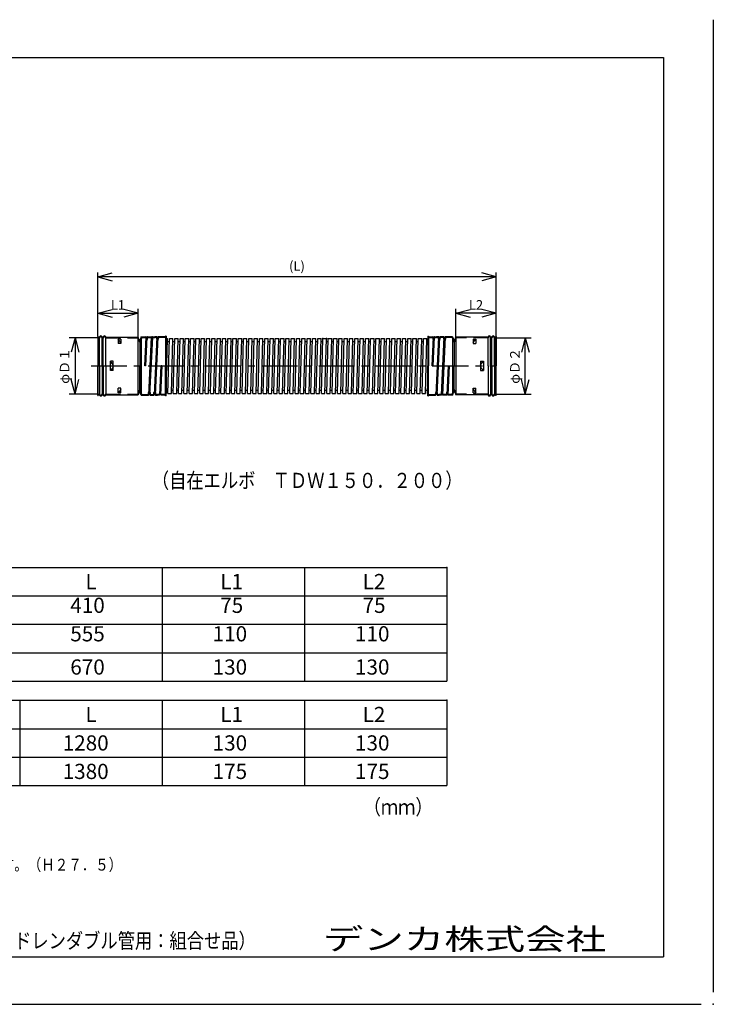
# Model space of a CAD drawing. Units: millimetres. Extents: x -145 to 149, y -104 to 103.
# Drawn here: x 3 to 149, y -104 to 103 of the extents above; entities that cross this region are included whole.
import ezdxf

# ---------------------------------------------------------------- set-up
doc = ezdxf.new("R2010")
doc.units = ezdxf.units.MM
for name, pattern in [('CENTER', [12, 7.5, -1.5, 1.5, -1.5]), ('DASHED', [4.5, 3, -1.5]), ('PHANTOM', [15, 7.5, -1.5, 1.5, -1.5, 1.5, -1.5])]:
    doc.linetypes.add(name, pattern=pattern)
doc.layers.add('VIEW0001', color=7, linetype='Continuous')
doc.styles.get("Standard").update_dxf_attribs({"font": 'ROMANS', "bigfont": 'EXTFONT'})
doc.dimstyles.new('ISO-25', dxfattribs={"dimtxt": 2.5, "dimasz": 2.5, "dimexe": 1.25, "dimexo": 0.625, "dimtad": 1, "dimtxsty": 'Standard', "dimcen": 2.5, "dimadec": 0, "dimazin": 0, "dimtfac": 1, "dimtmove": 0, "dimatfit": 3, "dimfxl": 0, "dimarcsym": 0})

# ---------------------------------------------------------------- blocks, each defined once
blk = doc.blocks.new('*D47')
at = {"color": 7, "linetype": 'Continuous', "transparency": 16777216}
for p, q in [((19.27, 36.2), (19.27, 42.02)), ((19.27, 41.1), (22.33, 41.92)), ((27.8, 41.1), (24.75, 41.92)), ((27.8, 36.07), (27.8, 42.02)), ((19.27, 41.1), (27.8, 41.1)), ((19.27, 41.1), (22.33, 40.28)), ((27.8, 41.1), (24.75, 40.28))]:
    blk.add_line(p, q, dxfattribs=at)
at = {"layer": 'Defpoints', "color": 0, "transparency": 16777216}
for p in [(27.8, 41.1), (19.27, 36.2), (27.8, 36.07)]:
    blk.add_point(p, dxfattribs=at)
at = {"color": 0, "transparency": 16777216, "insert": (23.54, 42.61), "char_height": 2, "attachment_point": 5}
blk.add_mtext('L1', dxfattribs=at)
blk = doc.blocks.new('_OPEN30')
at = {"color": 0, "linetype": 'ByBlock', "lineweight": -2}
for p, q in [((-1, 0.267949), (0, 0)), ((0, 0), (-1, -0.267949)), ((0, 0), (-1, 0))]:
    blk.add_line(p, q, dxfattribs=at)
blk = doc.blocks.new('*D48')
at = {"color": 7, "linetype": 'Continuous', "transparency": 16777216}
for p, q in [((103.25, 35.94), (110.63, 35.94)), ((109.38, 35.94), (108.56, 32.89)), ((109.38, 24.07), (109.38, 35.94)), ((109.38, 35.94), (110.2, 32.89)), ((109.38, 24.07), (108.56, 27.12)), ((109.38, 24.07), (110.2, 27.12)), ((103.25, 24.07), (110.63, 24.07))]:
    blk.add_line(p, q, dxfattribs=at)
at = {"layer": 'Defpoints', "color": 0, "transparency": 16777216}
for p in [(103.25, 35.94), (109.38, 35.94), (103.25, 24.07)]:
    blk.add_point(p, dxfattribs=at)
at = {"color": 0, "transparency": 16777216, "insert": (107.44, 30.01), "char_height": 2, "attachment_point": 5, "rotation": 90}
blk.add_mtext('φＤ２', dxfattribs=at)
blk = doc.blocks.new('*D49')
at = {"color": 7, "linetype": 'Continuous', "transparency": 16777216}
for p, q in [((94.72, 36.07), (94.72, 42.02)), ((94.72, 41.1), (97.78, 41.92)), ((103.25, 41.1), (100.2, 41.92)), ((103.25, 36.2), (103.25, 42.02)), ((103.25, 41.1), (94.72, 41.1)), ((94.72, 41.1), (97.78, 40.28)), ((103.25, 41.1), (100.2, 40.28))]:
    blk.add_line(p, q, dxfattribs=at)
at = {"layer": 'Defpoints', "color": 0, "transparency": 16777216}
for p in [(94.72, 41.1), (94.72, 36.07), (103.25, 36.2)]:
    blk.add_point(p, dxfattribs=at)
at = {"color": 0, "transparency": 16777216, "insert": (98.99, 42.61), "char_height": 2, "attachment_point": 5}
blk.add_mtext('L2', dxfattribs=at)
blk = doc.blocks.new('*D50')
at = {"color": 7, "linetype": 'Continuous', "transparency": 16777216}
for p, q in [((19.27, 36.2), (19.27, 49.69)), ((19.27, 48.77), (22.33, 49.59)), ((103.25, 48.77), (19.27, 48.77)), ((19.27, 48.77), (22.33, 47.96)), ((103.25, 48.77), (100.2, 49.59)), ((103.25, 48.77), (100.2, 47.96)), ((103.25, 36.2), (103.25, 49.69))]:
    blk.add_line(p, q, dxfattribs=at)
at = {"layer": 'Defpoints', "color": 0, "transparency": 16777216}
for p in [(19.27, 48.77), (19.27, 36.2), (103.25, 36.2)]:
    blk.add_point(p, dxfattribs=at)
at = {"color": 0, "transparency": 16777216, "insert": (61.26, 50.8), "char_height": 2, "attachment_point": 5}
blk.add_mtext('(L)', dxfattribs=at)
blk = doc.blocks.new('*D51')
at = {"color": 7, "linetype": 'Continuous', "transparency": 16777216}
for p, q in [((19.27, 35.94), (13.24, 35.94)), ((14.49, 35.94), (13.67, 32.89)), ((14.49, 35.94), (14.49, 24.07)), ((14.49, 35.94), (15.31, 32.89)), ((14.49, 24.07), (13.67, 27.12)), ((14.49, 24.07), (15.31, 27.12)), ((19.27, 24.07), (13.24, 24.07))]:
    blk.add_line(p, q, dxfattribs=at)
at = {"layer": 'Defpoints', "color": 0, "transparency": 16777216}
for p in [(19.27, 35.94), (14.49, 24.07), (19.27, 24.07)]:
    blk.add_point(p, dxfattribs=at)
at = {"color": 0, "transparency": 16777216, "insert": (12.55, 30.01), "char_height": 2, "attachment_point": 5, "rotation": 90}
blk.add_mtext('φＤ１', dxfattribs=at)

msp = doc.modelspace()

# ---------------------------------------------------------------- linework, layer by layer
at = {"color": 7, "linetype": 'Continuous'}
for p, q in [((19.27, 36.2), (19.27, 30)), ((19.27, 36.2), (19.4, 36.2)), ((19.4, 36.2), (19.4, 36.07)), ((19.4, 36.2), (19.4, 30)), ((19.4, 36.07), (19.61, 36.07)), ((19.67, 30), (19.67, 36.11)), ((20.19, 30), (20.19, 36.11)), ((20.25, 36.07), (20.39, 36.07)), ((20.45, 30), (20.45, 36.11)), ((20.98, 30), (20.98, 36.11)), ((21.04, 36.07), (27.8, 36.07)), ((24.16, 34.96), (23.57, 35.68)), ((23.57, 35.68), (23.57, 34.7)), ((24.16, 35.68), (23.57, 35.68)), ((24.16, 35.68), (24.16, 34.7)), ((27.8, 23.94), (27.8, 36.07)), ((28.1, 35.3), (27.8, 36.07)), ((28.13, 35.28), (28.13, 30)), ((28.46, 36.14), (28.16, 35.3)), ((28.46, 36.14), (29.39, 36.14)), ((28.46, 23.87), (28.46, 36.14)), ((28.46, 35.81), (28.46, 24.2)), ((29.2, 30), (29.48, 36.09)), ((29.53, 35.61), (29.29, 30.99)), ((29.64, 36.07), (29.36, 30)), ((29.36, 30.99), (29.6, 35.61)), ((29.49, 36.05), (29.53, 35.63)), ((29.55, 35.61), (29.58, 35.61)), ((29.6, 35.63), (29.64, 36.05)), ((29.74, 36.14), (30.14, 36.14)), ((30.06, 23.94), (30.63, 36.09)), ((30.68, 35.61), (30.11, 24.39)), ((30.14, 36.14), (30.54, 36.14)), ((30.17, 24.39), (30.75, 35.61)), ((30.79, 36.07), (30.22, 23.92)), ((30.64, 36.05), (30.68, 35.63)), ((30.7, 35.61), (30.73, 35.61)), ((30.75, 35.63), (30.79, 36.05)), ((30.88, 36.14), (31.29, 36.14)), ((31.21, 23.94), (31.78, 36.09)), ((31.83, 35.61), (31.25, 24.39)), ((31.69, 36.14), (31.29, 36.14)), ((31.32, 24.39), (31.89, 35.61)), ((31.94, 36.07), (31.37, 23.92)), ((31.83, 35.63), (31.79, 36.05)), ((31.88, 35.61), (31.85, 35.61)), ((31.93, 36.05), (31.89, 35.63)), ((33.57, 36.14), (32.03, 36.14)), ((33.71, 36.27), (33.57, 36.27)), ((33.57, 36.27), (33.57, 30)), ((33.71, 36.27), (33.71, 30)), ((33.71, 35.81), (33.71, 24.2)), ((33.71, 35.81), (33.99, 35.81)), ((33.71, 24.92), (33.99, 35.81)), ((34.08, 24.2), (34.38, 35.81)), ((34.38, 35.81), (35.11, 35.81)), ((34.8, 24.2), (35.11, 35.81)), ((35.2, 24.2), (35.5, 35.81)), ((35.5, 35.81), (36.22, 35.81)), ((35.92, 24.2), (36.22, 35.81)), ((36.31, 24.2), (36.62, 35.81)), ((36.62, 35.81), (37.34, 35.81)), ((37.03, 24.2), (37.34, 35.81)), ((37.43, 24.2), (37.73, 35.81)), ((37.73, 35.81), (38.45, 35.81)), ((38.15, 24.2), (38.45, 35.81)), ((38.54, 24.2), (38.85, 35.81)), ((38.85, 35.81), (39.57, 35.81)), ((39.27, 24.2), (39.57, 35.81)), ((39.66, 24.2), (39.96, 35.81)), ((39.96, 35.81), (40.69, 35.81)), ((40.38, 24.2), (40.69, 35.81)), ((40.78, 24.2), (41.08, 35.81)), ((41.08, 35.81), (41.8, 35.81)), ((41.5, 24.2), (41.8, 35.81)), ((41.89, 24.2), (42.2, 35.81)), ((42.2, 35.81), (42.92, 35.81)), ((42.61, 24.2), (42.92, 35.81)), ((43.01, 24.2), (43.31, 35.81)), ((43.31, 35.81), (44.03, 35.81)), ((43.73, 24.2), (44.03, 35.81)), ((44.12, 24.2), (44.43, 35.81)), ((44.43, 35.81), (45.15, 35.81)), ((44.84, 24.2), (45.15, 35.81)), ((45.24, 24.2), (45.54, 35.81)), ((45.54, 35.81), (46.26, 35.81)), ((45.96, 24.2), (46.26, 35.81)), ((46.35, 24.2), (46.66, 35.81)), ((46.66, 35.81), (47.38, 35.81)), ((47.08, 24.2), (47.38, 35.81)), ((47.47, 24.2), (47.77, 35.81)), ((47.77, 35.81), (48.5, 35.81)), ((48.19, 24.2), (48.5, 35.81)), ((48.59, 24.2), (48.89, 35.81)), ((48.89, 35.81), (49.61, 35.81)), ((49.31, 24.2), (49.61, 35.81)), ((49.7, 24.2), (50.01, 35.81)), ((50.01, 35.81), (50.73, 35.81)), ((50.42, 24.2), (50.73, 35.81)), ((50.82, 24.2), (51.12, 35.81)), ((51.12, 35.81), (51.84, 35.81)), ((51.54, 24.2), (51.84, 35.81)), ((51.93, 24.2), (52.24, 35.81)), ((52.24, 35.81), (52.96, 35.81)), ((52.65, 24.2), (52.96, 35.81)), ((53.05, 24.2), (53.35, 35.81)), ((53.35, 35.81), (54.07, 35.81)), ((53.77, 24.2), (54.07, 35.81)), ((54.16, 24.2), (54.47, 35.81)), ((54.47, 35.81), (55.19, 35.81)), ((54.89, 24.2), (55.19, 35.81)), ((55.28, 24.2), (55.58, 35.81)), ((55.58, 35.81), (56.31, 35.81)), ((56, 24.2), (56.31, 35.81)), ((56.4, 24.2), (56.7, 35.81)), ((56.7, 35.81), (57.42, 35.81)), ((57.12, 24.2), (57.42, 35.81)), ((57.51, 24.2), (57.82, 35.81)), ((57.82, 35.81), (58.54, 35.81)), ((58.23, 24.2), (58.54, 35.81)), ((58.63, 24.2), (58.93, 35.81)), ((58.93, 35.81), (59.65, 35.81)), ((59.35, 24.2), (59.65, 35.81)), ((59.74, 24.2), (60.05, 35.81)), ((60.05, 35.81), (60.77, 35.81)), ((60.46, 24.2), (60.77, 35.81)), ((60.86, 24.2), (61.16, 35.81)), ((61.16, 35.81), (61.88, 35.81)), ((61.58, 24.2), (61.88, 35.81)), ((61.97, 24.2), (62.28, 35.81)), ((62.28, 35.81), (63, 35.81)), ((62.7, 24.2), (63, 35.81)), ((63.09, 24.2), (63.39, 35.81)), ((63.39, 35.81), (64.12, 35.81)), ((63.81, 24.2), (64.12, 35.81)), ((64.21, 24.2), (64.51, 35.81)), ((64.51, 35.81), (65.23, 35.81)), ((64.93, 24.2), (65.23, 35.81)), ((65.32, 24.2), (65.63, 35.81)), ((65.63, 35.81), (66.35, 35.81)), ((66.04, 24.2), (66.35, 35.81)), ((66.44, 24.2), (66.74, 35.81)), ((66.74, 35.81), (67.46, 35.81)), ((67.16, 24.2), (67.46, 35.81)), ((67.55, 24.2), (67.86, 35.81)), ((67.86, 35.81), (68.58, 35.81)), ((68.28, 24.2), (68.58, 35.81)), ((68.67, 24.2), (68.97, 35.81)), ((68.97, 35.81), (69.7, 35.81)), ((69.39, 24.2), (69.7, 35.81)), ((69.78, 24.2), (70.09, 35.81)), ((70.09, 35.81), (70.81, 35.81)), ((70.51, 24.2), (70.81, 35.81)), ((70.9, 24.2), (71.2, 35.81)), ((71.2, 35.81), (71.93, 35.81)), ((71.62, 24.2), (71.93, 35.81)), ((72.02, 24.2), (72.32, 35.81)), ((72.32, 35.81), (73.04, 35.81)), ((72.74, 24.2), (73.04, 35.81)), ((73.13, 24.2), (73.44, 35.81)), ((73.44, 35.81), (74.16, 35.81)), ((73.85, 24.2), (74.16, 35.81)), ((74.25, 24.2), (74.55, 35.81)), ((74.55, 35.81), (75.27, 35.81)), ((74.97, 24.2), (75.27, 35.81)), ((75.36, 24.2), (75.67, 35.81)), ((75.67, 35.81), (76.39, 35.81)), ((76.09, 24.2), (76.39, 35.81)), ((76.48, 24.2), (76.78, 35.81)), ((76.78, 35.81), (77.51, 35.81)), ((77.2, 24.2), (77.51, 35.81)), ((77.6, 24.2), (77.9, 35.81)), ((77.9, 35.81), (78.62, 35.81)), ((78.32, 24.2), (78.62, 35.81)), ((78.71, 24.2), (79.01, 35.81)), ((79.01, 35.81), (79.74, 35.81)), ((79.43, 24.2), (79.74, 35.81)), ((79.83, 24.2), (80.13, 35.81)), ((80.13, 35.81), (80.85, 35.81)), ((80.55, 24.2), (80.85, 35.81)), ((80.94, 24.2), (81.25, 35.81)), ((81.25, 35.81), (81.97, 35.81)), ((81.66, 24.2), (81.97, 35.81)), ((82.06, 24.2), (82.36, 35.81)), ((82.36, 35.81), (83.08, 35.81)), ((82.78, 24.2), (83.08, 35.81)), ((83.17, 24.2), (83.48, 35.81)), ((83.48, 35.81), (84.2, 35.81)), ((83.9, 24.2), (84.2, 35.81)), ((84.29, 24.2), (84.59, 35.81)), ((84.59, 35.81), (85.32, 35.81)), ((85.01, 24.2), (85.32, 35.81)), ((85.41, 24.2), (85.71, 35.81)), ((85.71, 35.81), (86.43, 35.81)), ((86.13, 24.2), (86.43, 35.81)), ((86.52, 24.2), (86.83, 35.81)), ((86.83, 35.81), (87.55, 35.81)), ((87.24, 24.2), (87.55, 35.81)), ((87.64, 24.2), (87.94, 35.81)), ((87.94, 35.81), (88.66, 35.81)), ((88.36, 24.2), (88.66, 35.81)), ((88.82, 36.27), (88.95, 36.27)), ((88.82, 36.27), (88.82, 30)), ((88.82, 35.96), (88.82, 24.05)), ((88.95, 36.27), (88.95, 30)), ((88.95, 36.14), (89.92, 36.14)), ((89.72, 30), (90, 36.09)), ((90.06, 35.61), (89.82, 30.99)), ((90.17, 36.07), (89.88, 30)), ((89.89, 30.99), (90.12, 35.61)), ((90.02, 36.05), (90.05, 35.63)), ((90.07, 35.61), (90.1, 35.61)), ((90.12, 35.63), (90.16, 36.05)), ((90.26, 36.14), (90.66, 36.14)), ((90.58, 23.94), (91.15, 36.09)), ((91.2, 35.61), (90.63, 24.39)), ((91.07, 36.14), (90.66, 36.14)), ((90.7, 24.39), (91.27, 35.61)), ((91.32, 36.07), (90.75, 23.92)), ((91.2, 35.63), (91.16, 36.05)), ((91.25, 35.61), (91.22, 35.61)), ((91.31, 36.05), (91.27, 35.63)), ((91.81, 36.14), (91.41, 36.14)), ((91.73, 23.94), (92.3, 36.09)), ((92.35, 35.61), (91.78, 24.39)), ((92.21, 36.14), (91.81, 36.14)), ((91.84, 24.39), (92.42, 35.61)), ((92.46, 36.07), (91.9, 23.92)), ((92.35, 35.63), (92.31, 36.05)), ((92.4, 35.61), (92.37, 35.61)), ((92.46, 36.05), (92.42, 35.63)), ((94.07, 36.14), (92.56, 36.14)), ((94.07, 36.14), (94.07, 23.87)), ((94.07, 36.14), (94.37, 35.3)), ((94.07, 35.81), (94.07, 24.2)), ((94.4, 35.28), (94.4, 30)), ((94.43, 35.3), (94.72, 36.07)), ((94.72, 36.07), (94.72, 23.94)), ((101.49, 36.07), (94.72, 36.07)), ((98.36, 34.96), (98.95, 35.68)), ((98.36, 35.68), (98.95, 35.68)), ((98.36, 35.68), (98.36, 34.7)), ((98.95, 35.68), (98.95, 34.7)), ((101.55, 30), (101.55, 36.11)), ((102.07, 30), (102.07, 36.11)), ((102.27, 36.07), (102.13, 36.07)), ((102.33, 30), (102.33, 36.11)), ((102.86, 30), (102.86, 36.11)), ((103.12, 36.07), (102.92, 36.07)), ((103.25, 36.2), (103.12, 36.2)), ((103.12, 36.2), (103.12, 30)), ((103.12, 36.2), (103.12, 36.07)), ((103.25, 36.2), (103.25, 30)), ((24.16, 34.7), (23.57, 34.7)), ((33.97, 35.12), (34.37, 35.12)), ((35.09, 35.12), (35.48, 35.12)), ((36.2, 35.12), (36.6, 35.12)), ((37.32, 35.12), (37.71, 35.12)), ((38.44, 35.12), (38.83, 35.12)), ((39.55, 35.12), (39.95, 35.12)), ((40.67, 35.12), (41.06, 35.12)), ((41.78, 35.12), (42.18, 35.12)), ((42.9, 35.12), (43.29, 35.12)), ((44.01, 35.12), (44.41, 35.12)), ((45.13, 35.12), (45.52, 35.12)), ((46.25, 35.12), (46.64, 35.12)), ((47.36, 35.12), (47.76, 35.12)), ((48.48, 35.12), (48.87, 35.12)), ((49.59, 35.12), (49.99, 35.12)), ((50.71, 35.12), (51.1, 35.12)), ((51.82, 35.12), (52.22, 35.12)), ((52.94, 35.12), (53.33, 35.12)), ((54.06, 35.12), (54.45, 35.12)), ((55.17, 35.12), (55.57, 35.12)), ((56.29, 35.12), (56.68, 35.12)), ((57.4, 35.12), (57.8, 35.12)), ((58.52, 35.12), (58.91, 35.12)), ((59.64, 35.12), (60.03, 35.12)), ((60.75, 35.12), (61.14, 35.12)), ((61.87, 35.12), (62.26, 35.12)), ((62.98, 35.12), (63.38, 35.12)), ((64.1, 35.12), (64.49, 35.12)), ((65.21, 35.12), (65.61, 35.12)), ((66.33, 35.12), (66.72, 35.12)), ((67.45, 35.12), (67.84, 35.12)), ((68.56, 35.12), (68.96, 35.12)), ((69.68, 35.12), (70.07, 35.12)), ((70.79, 35.12), (71.19, 35.12)), ((71.91, 35.12), (72.3, 35.12)), ((73.02, 35.12), (73.42, 35.12)), ((74.14, 35.12), (74.53, 35.12)), ((75.26, 35.12), (75.65, 35.12)), ((76.37, 35.12), (76.77, 35.12)), ((77.49, 35.12), (77.88, 35.12)), ((78.6, 35.12), (79, 35.12)), ((79.72, 35.12), (80.11, 35.12)), ((80.83, 35.12), (81.23, 35.12)), ((81.95, 35.12), (82.34, 35.12)), ((83.07, 35.12), (83.46, 35.12)), ((84.18, 35.12), (84.58, 35.12)), ((85.3, 35.12), (85.69, 35.12)), ((86.41, 35.12), (86.81, 35.12)), ((87.53, 35.12), (87.92, 35.12)), ((88.64, 35.12), (88.82, 35.12)), ((98.36, 34.7), (98.95, 34.7)), ((19.27, 23.8), (19.27, 30)), ((19.4, 23.8), (19.4, 30)), ((19.67, 30), (19.67, 23.9)), ((20.19, 30), (20.19, 23.9)), ((20.45, 30), (20.45, 23.9)), ((20.98, 30), (20.98, 23.9)), ((22.55, 30.99), (21.97, 30.99)), ((22.55, 30.26), (21.97, 30.99)), ((21.97, 29.02), (21.97, 30.99)), ((22.55, 29.74), (21.97, 29.02)), ((22.55, 29.02), (22.55, 30.99)), ((28.13, 24.73), (28.13, 30)), ((29.2, 30), (29.29, 30.99)), ((29.36, 30), (29.2, 30)), ((29.36, 30.99), (29.29, 30.99)), ((29.36, 30.99), (29.36, 30)), ((32.36, 23.94), (32.64, 30)), ((32.8, 30), (32.52, 23.92)), ((32.64, 29.02), (32.64, 30)), ((32.8, 30), (32.64, 30)), ((32.8, 30), (32.7, 29.02)), ((33.57, 23.74), (33.57, 30)), ((33.71, 23.74), (33.71, 30)), ((88.82, 23.74), (88.82, 30)), ((88.95, 23.74), (88.95, 30)), ((89.72, 30), (89.82, 30.99)), ((89.72, 30), (89.88, 30)), ((89.82, 30.99), (89.89, 30.99)), ((89.89, 30.99), (89.88, 30)), ((92.88, 23.94), (93.16, 30)), ((93.33, 30), (93.04, 23.92)), ((93.16, 30), (93.33, 30)), ((93.16, 29.02), (93.16, 30)), ((93.33, 30), (93.23, 29.02)), ((94.4, 24.73), (94.4, 30)), ((99.97, 30.26), (100.56, 30.99)), ((99.97, 30.99), (100.56, 30.99)), ((99.97, 30.99), (99.97, 29.02)), ((99.97, 29.74), (100.56, 29.02)), ((100.56, 30.99), (100.56, 29.02)), ((101.55, 30), (101.55, 23.9)), ((102.07, 30), (102.07, 23.9)), ((102.33, 30), (102.33, 23.9)), ((102.86, 30), (102.86, 23.9)), ((103.12, 23.8), (103.12, 30)), ((103.25, 23.8), (103.25, 30)), ((22.55, 29.02), (21.97, 29.02)), ((32.64, 29.02), (32.4, 24.39)), ((32.47, 24.39), (32.7, 29.02)), ((32.7, 29.02), (32.64, 29.02)), ((93.16, 29.02), (92.93, 24.39)), ((92.99, 24.39), (93.23, 29.02)), ((93.16, 29.02), (93.23, 29.02)), ((99.97, 29.02), (100.56, 29.02)), ((23.57, 24.33), (23.57, 25.31)), ((24.16, 25.31), (23.57, 25.31)), ((24.16, 25.05), (23.57, 24.33)), ((24.16, 24.33), (24.16, 25.31)), ((88.75, 24.2), (88.82, 26.7)), ((98.36, 24.33), (98.36, 25.31)), ((98.36, 25.31), (98.95, 25.31)), ((98.36, 25.05), (98.95, 24.33)), ((98.95, 24.33), (98.95, 25.31)), ((19.27, 23.8), (19.4, 23.8)), ((19.4, 23.94), (19.61, 23.94)), ((19.4, 23.8), (19.4, 23.94)), ((20.25, 23.94), (20.39, 23.94)), ((21.04, 23.94), (27.8, 23.94)), ((24.16, 24.33), (23.57, 24.33)), ((28.1, 24.71), (27.8, 23.94)), ((28.46, 23.87), (28.16, 24.71)), ((28.46, 23.87), (29.97, 23.87)), ((30.06, 23.96), (30.1, 24.38)), ((30.12, 24.39), (30.15, 24.39)), ((30.17, 24.38), (30.21, 23.96)), ((30.31, 23.87), (30.71, 23.87)), ((30.71, 23.87), (31.11, 23.87)), ((31.21, 23.96), (31.25, 24.38)), ((31.27, 24.39), (31.3, 24.39)), ((31.32, 24.38), (31.36, 23.96)), ((31.46, 23.87), (31.86, 23.87)), ((32.26, 23.87), (31.86, 23.87)), ((32.4, 24.38), (32.36, 23.96)), ((32.45, 24.39), (32.42, 24.39)), ((32.51, 23.96), (32.47, 24.38)), ((33.57, 23.87), (32.61, 23.87)), ((33.71, 23.74), (33.57, 23.74)), ((33.7, 24.89), (34.1, 24.89)), ((34.08, 24.2), (34.8, 24.2)), ((34.82, 24.89), (35.21, 24.89)), ((35.2, 24.2), (35.92, 24.2)), ((35.94, 24.89), (36.33, 24.89)), ((36.31, 24.2), (37.03, 24.2)), ((37.05, 24.89), (37.45, 24.89)), ((37.43, 24.2), (38.15, 24.2)), ((38.17, 24.89), (38.56, 24.89)), ((38.54, 24.2), (39.27, 24.2)), ((39.28, 24.89), (39.68, 24.89)), ((39.66, 24.2), (40.38, 24.2)), ((40.4, 24.89), (40.79, 24.89)), ((40.78, 24.2), (41.5, 24.2)), ((41.52, 24.89), (41.91, 24.89)), ((41.89, 24.2), (42.61, 24.2)), ((42.63, 24.89), (43.02, 24.89)), ((43.01, 24.2), (43.73, 24.2)), ((43.75, 24.89), (44.14, 24.89)), ((44.12, 24.2), (44.84, 24.2)), ((44.86, 24.89), (45.26, 24.89)), ((45.24, 24.2), (45.96, 24.2)), ((45.98, 24.89), (46.37, 24.89)), ((46.35, 24.2), (47.08, 24.2)), ((47.09, 24.89), (47.49, 24.89)), ((47.47, 24.2), (48.19, 24.2)), ((48.21, 24.89), (48.6, 24.89)), ((48.59, 24.2), (49.31, 24.2)), ((49.33, 24.89), (49.72, 24.89)), ((49.7, 24.2), (50.42, 24.2)), ((50.44, 24.89), (50.83, 24.89)), ((50.82, 24.2), (51.54, 24.2)), ((51.56, 24.89), (51.95, 24.89)), ((51.93, 24.2), (52.65, 24.2)), ((52.67, 24.89), (53.07, 24.89)), ((53.05, 24.2), (53.77, 24.2)), ((53.79, 24.89), (54.18, 24.89)), ((54.16, 24.2), (54.89, 24.2)), ((54.9, 24.89), (55.3, 24.89)), ((55.28, 24.2), (56, 24.2)), ((56.02, 24.89), (56.41, 24.89)), ((56.4, 24.2), (57.12, 24.2)), ((57.14, 24.89), (57.53, 24.89)), ((57.51, 24.2), (58.23, 24.2)), ((58.25, 24.89), (58.65, 24.89)), ((58.63, 24.2), (59.35, 24.2)), ((59.37, 24.89), (59.76, 24.89)), ((59.74, 24.2), (60.46, 24.2)), ((60.48, 24.89), (60.88, 24.89)), ((60.86, 24.2), (61.58, 24.2)), ((61.6, 24.89), (61.99, 24.89)), ((61.97, 24.2), (62.7, 24.2)), ((62.71, 24.89), (63.11, 24.89)), ((63.09, 24.2), (63.81, 24.2)), ((63.83, 24.89), (64.22, 24.89)), ((64.21, 24.2), (64.93, 24.2)), ((64.95, 24.89), (65.34, 24.89)), ((65.32, 24.2), (66.04, 24.2)), ((66.06, 24.89), (66.46, 24.89)), ((66.44, 24.2), (67.16, 24.2)), ((67.18, 24.89), (67.57, 24.89)), ((67.55, 24.2), (68.28, 24.2)), ((68.29, 24.89), (68.69, 24.89)), ((68.67, 24.2), (69.39, 24.2)), ((69.41, 24.89), (69.8, 24.89)), ((69.78, 24.2), (70.51, 24.2)), ((70.52, 24.89), (70.92, 24.89)), ((70.9, 24.2), (71.62, 24.2)), ((71.64, 24.89), (72.03, 24.89)), ((72.02, 24.2), (72.74, 24.2)), ((72.76, 24.89), (73.15, 24.89)), ((73.13, 24.2), (73.85, 24.2)), ((73.87, 24.89), (74.27, 24.89)), ((74.25, 24.2), (74.97, 24.2)), ((74.99, 24.89), (75.38, 24.89)), ((75.36, 24.2), (76.09, 24.2)), ((76.1, 24.89), (76.5, 24.89)), ((76.48, 24.2), (77.2, 24.2)), ((77.22, 24.89), (77.61, 24.89)), ((77.6, 24.2), (78.32, 24.2)), ((78.34, 24.89), (78.73, 24.89)), ((78.71, 24.2), (79.43, 24.2)), ((79.45, 24.89), (79.84, 24.89)), ((79.83, 24.2), (80.55, 24.2)), ((80.57, 24.89), (80.96, 24.89)), ((80.94, 24.2), (81.66, 24.2)), ((81.68, 24.89), (82.08, 24.89)), ((82.06, 24.2), (82.78, 24.2)), ((82.8, 24.89), (83.19, 24.89)), ((83.17, 24.2), (83.9, 24.2)), ((83.91, 24.89), (84.31, 24.89)), ((84.29, 24.2), (85.01, 24.2)), ((85.03, 24.89), (85.42, 24.89)), ((85.41, 24.2), (86.13, 24.2)), ((86.15, 24.89), (86.54, 24.89)), ((86.52, 24.2), (87.24, 24.2)), ((87.26, 24.89), (87.65, 24.89)), ((87.64, 24.2), (88.36, 24.2)), ((88.38, 24.89), (88.77, 24.89)), ((88.75, 24.2), (88.82, 24.2)), ((88.82, 23.74), (88.95, 23.74)), ((88.95, 23.87), (90.49, 23.87)), ((90.59, 23.96), (90.63, 24.38)), ((90.65, 24.39), (90.68, 24.39)), ((90.7, 24.38), (90.74, 23.96)), ((90.84, 23.87), (91.24, 23.87)), ((91.64, 23.87), (91.24, 23.87)), ((91.78, 24.38), (91.74, 23.96)), ((91.83, 24.39), (91.8, 24.39)), ((91.89, 23.96), (91.85, 24.38)), ((92.39, 23.87), (91.98, 23.87)), ((92.79, 23.87), (92.39, 23.87)), ((92.93, 24.38), (92.89, 23.96)), ((92.97, 24.39), (92.94, 24.39)), ((93.03, 23.96), (92.99, 24.38)), ((94.07, 23.87), (93.13, 23.87)), ((94.07, 23.87), (94.37, 24.71)), ((94.43, 24.71), (94.72, 23.94)), ((101.49, 23.94), (94.72, 23.94)), ((98.36, 24.33), (98.95, 24.33)), ((102.27, 23.94), (102.13, 23.94)), ((103.12, 23.94), (102.92, 23.94)), ((103.12, 23.8), (103.12, 23.94)), ((103.25, 23.8), (103.12, 23.8))]:
    msp.add_line(p, q, dxfattribs=at)
at = {"color": 7, "linetype": 'DASHED'}
for p, q in [((19.27, 35.94), (19.61, 35.94)), ((20.25, 35.94), (20.39, 35.94)), ((21.04, 35.94), (27.72, 35.94)), ((28.01, 35.17), (27.71, 35.94)), ((28.55, 36.01), (28.25, 35.18)), ((28.55, 36.01), (29.36, 36.01)), ((29.36, 36.01), (29.4, 35.62)), ((29.55, 35.48), (29.58, 35.48)), ((29.73, 35.62), (29.77, 36.01)), ((29.77, 36.01), (30.14, 36.01)), ((30.14, 36.01), (30.51, 36.01)), ((30.51, 36.01), (30.55, 35.62)), ((30.7, 35.48), (30.73, 35.48)), ((30.88, 35.62), (30.91, 36.01)), ((30.91, 36.01), (31.29, 36.01)), ((31.66, 36.01), (31.29, 36.01)), ((31.7, 35.62), (31.66, 36.01)), ((31.88, 35.48), (31.85, 35.48)), ((32.06, 36.01), (32.03, 35.62)), ((33.71, 36.01), (32.06, 36.01)), ((88.82, 36.01), (89.89, 36.01)), ((89.89, 36.01), (89.92, 35.62)), ((90.07, 35.48), (90.1, 35.48)), ((90.25, 35.62), (90.29, 36.01)), ((90.29, 36.01), (90.66, 36.01)), ((91.04, 36.01), (90.66, 36.01)), ((91.07, 35.62), (91.04, 36.01)), ((91.25, 35.48), (91.22, 35.48)), ((91.44, 36.01), (91.4, 35.62)), ((91.81, 36.01), (91.44, 36.01)), ((92.18, 36.01), (91.81, 36.01)), ((92.22, 35.62), (92.18, 36.01)), ((92.4, 35.48), (92.37, 35.48)), ((92.59, 36.01), (92.55, 35.62)), ((93.97, 36.01), (92.59, 36.01)), ((93.97, 36.01), (94.27, 35.18)), ((94.52, 35.17), (94.81, 35.94)), ((101.49, 35.94), (94.81, 35.94)), ((102.27, 35.94), (102.13, 35.94)), ((103.25, 35.94), (102.92, 35.94)), ((19.27, 24.07), (19.61, 24.07)), ((20.25, 24.07), (20.39, 24.07)), ((21.04, 24.07), (27.71, 24.07)), ((28.01, 24.84), (27.71, 24.07)), ((28.55, 24), (28.25, 24.83)), ((28.55, 24), (29.94, 24)), ((29.94, 24), (29.97, 24.39)), ((30.12, 24.53), (30.15, 24.53)), ((30.3, 24.39), (30.34, 24)), ((30.34, 24), (30.71, 24)), ((30.71, 24), (31.08, 24)), ((31.08, 24), (31.12, 24.39)), ((31.27, 24.53), (31.3, 24.53)), ((31.45, 24.39), (31.49, 24)), ((31.49, 24), (31.86, 24)), ((32.23, 24), (31.86, 24)), ((32.27, 24.39), (32.23, 24)), ((32.45, 24.53), (32.42, 24.53)), ((32.64, 24), (32.6, 24.39)), ((33.71, 24), (32.64, 24)), ((88.82, 24), (90.46, 24)), ((90.46, 24), (90.5, 24.39)), ((90.65, 24.53), (90.68, 24.53)), ((90.83, 24.39), (90.86, 24)), ((90.86, 24), (91.24, 24)), ((91.61, 24), (91.24, 24)), ((91.65, 24.39), (91.61, 24)), ((91.83, 24.53), (91.8, 24.53)), ((92.01, 24), (91.98, 24.39)), ((92.39, 24), (92.01, 24)), ((92.76, 24), (92.39, 24)), ((92.79, 24.39), (92.76, 24)), ((92.97, 24.53), (92.94, 24.53)), ((93.16, 24), (93.12, 24.39)), ((93.97, 24), (93.16, 24)), ((93.97, 24), (94.27, 24.83)), ((94.52, 24.84), (94.81, 24.07)), ((101.49, 24.07), (94.81, 24.07)), ((102.27, 24.07), (102.13, 24.07)), ((103.25, 24.07), (102.92, 24.07))]:
    msp.add_line(p, q, dxfattribs=at)
at = {"color": 7, "linetype": 'PHANTOM'}
for p, q in [((28.13, 35.22), (28.1, 35.3)), ((28.16, 35.3), (28.13, 35.22)), ((94.37, 35.3), (94.4, 35.22)), ((94.4, 35.22), (94.43, 35.3)), ((28.13, 24.79), (28.1, 24.71)), ((28.16, 24.71), (28.13, 24.79)), ((94.37, 24.71), (94.4, 24.79)), ((94.4, 24.79), (94.43, 24.71))]:
    msp.add_line(p, q, dxfattribs=at)
at = {"color": 7, "linetype": 'CENTER'}
msp.add_line((17.88, 30), (103.25, 30), dxfattribs=at)
at = {"color": 7, "linetype": 'Continuous'}
for centre, radius, start, end in [((19.61, 36.14), 0.0656, 270, 348.463), ((19.93, 36.07), 0.262, 11.537, 168.463), ((20.25, 36.14), 0.0656, 191.537, 270), ((20.39, 36.14), 0.0656, 270, 348.463), ((20.71, 36.07), 0.262, 11.537, 168.463), ((21.04, 36.14), 0.0656, 191.537, 270), ((28.13, 35.31), 0.0328, 201.0375, 340.3462), ((29.39, 36.04), 0.0984, 5.3558, 90), ((29.55, 35.63), 0.0197, 185.3558, 270), ((29.58, 35.63), 0.0197, 270, 354.6442), ((29.74, 36.04), 0.0984, 90, 174.6442), ((30.54, 36.04), 0.0984, 5.3558, 90), ((30.7, 35.63), 0.0197, 185.3558, 270), ((30.73, 35.63), 0.0197, 270, 354.6442), ((30.88, 36.04), 0.0984, 90, 174.6442), ((31.69, 36.04), 0.0984, 5.3558, 90), ((31.85, 35.63), 0.0197, 185.3558, 270), ((31.88, 35.63), 0.0197, 270, 354.6442), ((32.03, 36.04), 0.0984, 90, 174.6442), ((89.92, 36.04), 0.0984, 5.3558, 90), ((90.07, 35.63), 0.0197, 185.3558, 270), ((90.1, 35.63), 0.0197, 270, 354.6442), ((90.26, 36.04), 0.0984, 90, 174.6442), ((91.07, 36.04), 0.0984, 5.3558, 90), ((91.22, 35.63), 0.0197, 185.3558, 270), ((91.25, 35.63), 0.0197, 270, 354.6442), ((91.41, 36.04), 0.0984, 90, 174.6442), ((92.21, 36.04), 0.0984, 5.3558, 90), ((92.37, 35.63), 0.0197, 185.3558, 270), ((92.4, 35.63), 0.0197, 270, 354.6442), ((92.56, 36.04), 0.0984, 90, 174.6442), ((94.4, 35.31), 0.0328, 199.6538, 338.9625), ((101.49, 36.14), 0.0656, 270, 348.463), ((101.81, 36.07), 0.262, 11.537, 168.463), ((102.13, 36.14), 0.0656, 191.537, 270), ((102.27, 36.14), 0.0656, 270, 348.463), ((102.6, 36.07), 0.262, 11.537, 168.463), ((102.92, 36.14), 0.0656, 191.537, 270), ((19.61, 23.87), 0.0656, 11.537, 90), ((19.93, 23.94), 0.262, 191.537, 348.463), ((20.25, 23.87), 0.0656, 90, 168.463), ((20.39, 23.87), 0.0656, 11.537, 90), ((20.71, 23.94), 0.262, 191.537, 348.463), ((21.04, 23.87), 0.0656, 90, 168.463), ((28.13, 24.69), 0.0328, 19.6538, 158.9625), ((29.97, 23.97), 0.0984, 270, 354.6442), ((30.12, 24.38), 0.0197, 90, 174.6442), ((30.15, 24.38), 0.0197, 5.3558, 90), ((30.31, 23.97), 0.0984, 185.3558, 270), ((31.11, 23.97), 0.0984, 270, 354.6442), ((31.27, 24.38), 0.0197, 90, 174.6442), ((31.3, 24.38), 0.0197, 5.3558, 90), ((31.46, 23.97), 0.0984, 185.3558, 270), ((32.26, 23.97), 0.0984, 270, 354.6442), ((32.42, 24.38), 0.0197, 90, 174.6442), ((32.45, 24.38), 0.0197, 5.3558, 90), ((32.61, 23.97), 0.0984, 185.3558, 270), ((90.49, 23.97), 0.0984, 270, 354.6442), ((90.65, 24.38), 0.0197, 90, 174.6442), ((90.68, 24.38), 0.0197, 5.3558, 90), ((90.84, 23.97), 0.0984, 185.3558, 270), ((91.64, 23.97), 0.0984, 270, 354.6442), ((91.8, 24.38), 0.0197, 90, 174.6442), ((91.83, 24.38), 0.0197, 5.3558, 90), ((91.98, 23.97), 0.0984, 185.3558, 270), ((92.79, 23.97), 0.0984, 270, 354.6442), ((92.94, 24.38), 0.0197, 90, 174.6442), ((92.97, 24.38), 0.0197, 5.3558, 90), ((93.13, 23.97), 0.0984, 185.3558, 270), ((94.4, 24.69), 0.0328, 21.0375, 160.3462), ((101.49, 23.87), 0.0656, 11.537, 90), ((101.81, 23.94), 0.262, 191.537, 348.463), ((102.13, 23.87), 0.0656, 90, 168.463), ((102.27, 23.87), 0.0656, 11.537, 90), ((102.6, 23.94), 0.262, 191.537, 348.463), ((102.92, 23.87), 0.0656, 90, 168.463)]:
    msp.add_arc(centre, radius, start, end, dxfattribs=at)
at = {"color": 7, "linetype": 'DASHED'}
for centre, radius, start, end in [((19.61, 36.14), 0.197, 270, 348.463), ((19.93, 36.07), 0.131, 11.537, 168.463), ((20.25, 36.14), 0.197, 191.537, 270), ((20.39, 36.14), 0.197, 270, 348.463), ((20.71, 36.07), 0.131, 11.537, 168.463), ((21.04, 36.14), 0.197, 191.537, 270), ((29.55, 35.63), 0.151, 185.3558, 270), ((29.58, 35.63), 0.151, 270, 354.6442), ((30.7, 35.63), 0.151, 185.3558, 270), ((30.73, 35.63), 0.151, 270, 354.6442), ((31.85, 35.63), 0.151, 185.3558, 270), ((31.88, 35.63), 0.151, 270, 354.6442), ((90.07, 35.63), 0.151, 185.3558, 270), ((90.1, 35.63), 0.151, 270, 354.6442), ((91.22, 35.63), 0.151, 185.3558, 270), ((91.25, 35.63), 0.151, 270, 354.6442), ((92.37, 35.63), 0.151, 185.3558, 270), ((92.4, 35.63), 0.151, 270, 354.6442), ((101.49, 36.14), 0.197, 270, 348.463), ((101.81, 36.07), 0.131, 11.537, 168.463), ((102.13, 36.14), 0.197, 191.537, 270), ((102.27, 36.14), 0.197, 270, 348.463), ((102.6, 36.07), 0.131, 11.537, 168.463), ((102.92, 36.14), 0.197, 191.537, 270), ((28.13, 35.22), 0.131, 201.0375, 340.3462), ((94.4, 35.22), 0.131, 199.6538, 338.9625), ((28.13, 24.79), 0.131, 19.6538, 158.9625), ((94.4, 24.79), 0.131, 21.0375, 160.3462), ((19.61, 23.87), 0.197, 11.537, 90), ((19.93, 23.94), 0.131, 191.537, 348.463), ((20.25, 23.87), 0.197, 90, 168.463), ((20.39, 23.87), 0.197, 11.537, 90), ((20.71, 23.94), 0.131, 191.537, 348.463), ((21.04, 23.87), 0.197, 90, 168.463), ((30.12, 24.38), 0.151, 90, 174.6442), ((30.15, 24.38), 0.151, 5.3558, 90), ((31.27, 24.38), 0.151, 90, 174.6442), ((31.3, 24.38), 0.151, 5.3558, 90), ((32.42, 24.38), 0.151, 90, 174.6442), ((32.45, 24.38), 0.151, 5.3558, 90), ((90.65, 24.38), 0.151, 90, 174.6442), ((90.68, 24.38), 0.151, 5.3558, 90), ((91.8, 24.38), 0.151, 90, 174.6442), ((91.83, 24.38), 0.151, 5.3558, 90), ((92.94, 24.38), 0.151, 90, 174.6442), ((92.97, 24.38), 0.151, 5.3558, 90), ((101.49, 23.87), 0.197, 11.537, 90), ((101.81, 23.94), 0.131, 191.537, 348.463), ((102.13, 23.87), 0.197, 90, 168.463), ((102.27, 23.87), 0.197, 11.537, 90), ((102.6, 23.94), 0.131, 191.537, 348.463), ((102.92, 23.87), 0.197, 90, 168.463)]:
    msp.add_arc(centre, radius, start, end, dxfattribs=at)
at = {"color": 7}
for p in [(66.74, 35.81), (67.46, 35.81)]:
    msp.add_point(p, dxfattribs=at)
at = {"layer": 'VIEW0001', "color": 7, "linetype": 'Continuous'}
for p, q in [((149, 102.96), (149, -101.96)), ((-87.17, -12.43), (92.83, -12.43)), ((32.83, -12.43), (32.83, -36.43)), ((62.83, -12.43), (62.83, -36.43)), ((92.83, -12.43), (92.83, -36.43)), ((-87.17, -18.43), (92.83, -18.43)), ((-87.17, -24.43), (92.83, -24.43)), ((-87.17, -30.43), (92.83, -30.43)), ((-87.17, -36.43), (92.83, -36.43)), ((-87.17, -40.43), (92.83, -40.43)), ((2.83, -40.43), (2.83, -58.43)), ((32.83, -40.43), (32.83, -58.43)), ((62.83, -40.43), (62.83, -58.43)), ((92.83, -40.43), (92.83, -58.43)), ((-87.17, -46.43), (92.83, -46.43)), ((-87.17, -52.43), (92.83, -52.43)), ((-87.17, -58.43), (92.83, -58.43)), ((-145.46, -104.5), (146.46, -104.5))]:
    msp.add_line(p, q, dxfattribs=at)
at = {"layer": 'VIEW0001', "color": 7, "linetype": 'Continuous', "lineweight": 30}
for p, q in [((-138, 95), (138.5, 95)), ((138.5, 95), (138.5, -94.5)), ((-138, -94.5), (138.5, -94.5))]:
    msp.add_line(p, q, dxfattribs=at)
at = {"layer": 'VIEW0001', "color": 7, "linetype": 'Continuous', "const_width": 0.001}
for points in [[(138.5, -87), (-38, -87)], [(52, -94.5), (52, -87)]]:
    msp.add_lwpolyline(points, dxfattribs=at)
at = {"layer": 'VIEW0001', "color": 7}
for p in [(92.83, -12.43), (92.83, -30.43), (92.83, -40.43), (149, -104.5)]:
    msp.add_point(p, dxfattribs=at)

# ---------------------------------------------------------------- texts
at = {"color": 7, "insert": (30.68, 4.28), "char_height": 3.2, "attachment_point": 7}
msp.add_mtext('{\\W0.833333;（自在エルボ\u3000ＴＤＷ１５０．２００）}', dxfattribs=at)
at = {"layer": 'VIEW0001', "color": 7}
for s, insert, char_height, attachment_point in [('{\\W1;L}', (16.69, -17.03), 3.2, 7), ('{\\W1;L1}', (45.09, -17.03), 3.2, 7), ('{\\W1;L2}', (75.09, -17.03), 3.2, 7), ('410', (13.49, -23.03), 3.2, 7), ('75', (45.09, -23.03), 3.2, 7), ('75', (75.09, -23.03), 3.2, 7), ('555', (13.49, -29.03), 3.2, 7), ('110', (43.49, -29.03), 3.2, 7), ('110', (73.49, -29.03), 3.2, 7), ('{\\W1;670}', (13.49, -35.03), 3.2, 7), ('{\\W1;130}', (43.49, -35.03), 3.2, 7), ('{\\W1;130}', (73.49, -35.03), 3.2, 7), ('{\\W1;L}', (16.69, -45.03), 3.2, 7), ('{\\W1;L1}', (45.09, -45.03), 3.2, 7), ('{\\W1;L2}', (75.09, -45.03), 3.2, 7), ('{\\W1;1280}', (11.89, -51.03), 3.2, 7), ('{\\W1;130}', (43.49, -51.03), 3.2, 7), ('{\\W1;130}', (73.49, -51.03), 3.2, 7), ('{\\W1;1380}', (11.89, -57.03), 3.2, 7), ('{\\W1;175}', (43.49, -57.03), 3.2, 7), ('{\\W1;175}', (73.49, -57.03), 3.2, 7), ('{\\W0.833333;（ｍｍ）}', (75.31, -64.53), 3.2, 7), ('{\\W0.833333;＊寸法、仕様等は製品改良の為、予告無く変更する場合があります。（Ｈ２７．５）}', (-83.57, -76.33), 2.5, 7), ('{\\W0.833333;自在エルボ（トヨドレンダブル管用：組合せ品）}', (-27.45, -92.7), 3.2, 7), ('{\\W1.3889;デンカ株式会社}', (96.56, -90.75), 4.5, 5)]:
    msp.add_mtext(s, dxfattribs=dict(at, insert=insert, char_height=char_height, attachment_point=attachment_point))

# ---------------------------------------------------------------- dimensions: what is measured, and where the dimension line sits
at = {"color": 7}
for base, p2, text, picture, middle in [((19.27, 48.77), (19.27, 36.2), '(L)', '*D50', (61.26, 48.77)), ((94.72, 41.1), (94.72, 36.07), 'L2', '*D49', (98.99, 41.1))]:
    dim = msp.add_linear_dim(base=base, p1=(103.25, 36.2), p2=p2, text=text, dimstyle='ISO-25', override={"dimtxt": 2, "dimasz": 3, "dimexe": 0.9144, "dimexo": 0, "dimgap": 0.5, "dimtad": 1, "dimtih": 0, "dimtoh": 0, "dimdec": 0, "dimdsep": 46, "dimblk1": 'OPEN30', "dimblk2": 'OPEN30', "dimsah": 1, "dimse1": 0, "dimse2": 0, "dimtmove": 0}, dxfattribs=at)
    dim.commit()
    dim.dimension.update_dxf_attribs({"geometry": picture, "text_midpoint": middle, "dimtype": 160})
for base, p1, p2, angle, text, override, picture, middle in [((27.8, 41.1), (19.27, 36.2), (27.8, 36.07), 180, 'L1', {"dimtxt": 2, "dimasz": 3, "dimexe": 0.9144, "dimexo": 0, "dimgap": 0.5, "dimtad": 1, "dimtih": 0, "dimtoh": 0, "dimdec": 0, "dimdsep": 46, "dimblk1": 'OPEN30', "dimblk2": 'OPEN30', "dimsah": 1, "dimse1": 0, "dimse2": 0, "dimtmove": 0}, '*D47', (23.54, 41.1)), ((14.49, 24.07), (19.27, 35.94), (19.27, 24.07), 90, 'φＤ１', {"dimtxt": 2, "dimasz": 3, "dimexe": 1.24987, "dimexo": 0, "dimgap": 0.5, "dimtad": 1, "dimtih": 0, "dimtoh": 0, "dimdec": 0, "dimdsep": 46, "dimblk1": 'OPEN30', "dimblk2": 'OPEN30', "dimsah": 1, "dimse1": 0, "dimse2": 0, "dimtmove": 0}, '*D51', (14.49, 30.01)), ((109.38, 35.94), (103.25, 24.07), (103.25, 35.94), 270, 'φＤ２', {"dimtxt": 2, "dimasz": 3, "dimexe": 1.249871, "dimexo": 0, "dimgap": 0.5, "dimtad": 1, "dimtih": 0, "dimtoh": 0, "dimdec": 0, "dimdsep": 46, "dimblk1": 'OPEN30', "dimblk2": 'OPEN30', "dimsah": 1, "dimse1": 0, "dimse2": 0, "dimtmove": 0}, '*D48', (109.38, 30.01))]:
    dim = msp.add_linear_dim(base=base, p1=p1, p2=p2, angle=angle, text=text, dimstyle='ISO-25', override=override, dxfattribs=at)
    dim.commit()
    dim.dimension.update_dxf_attribs({"geometry": picture, "text_midpoint": middle, "dimtype": 160})

doc.saveas('drawing.dxf')
